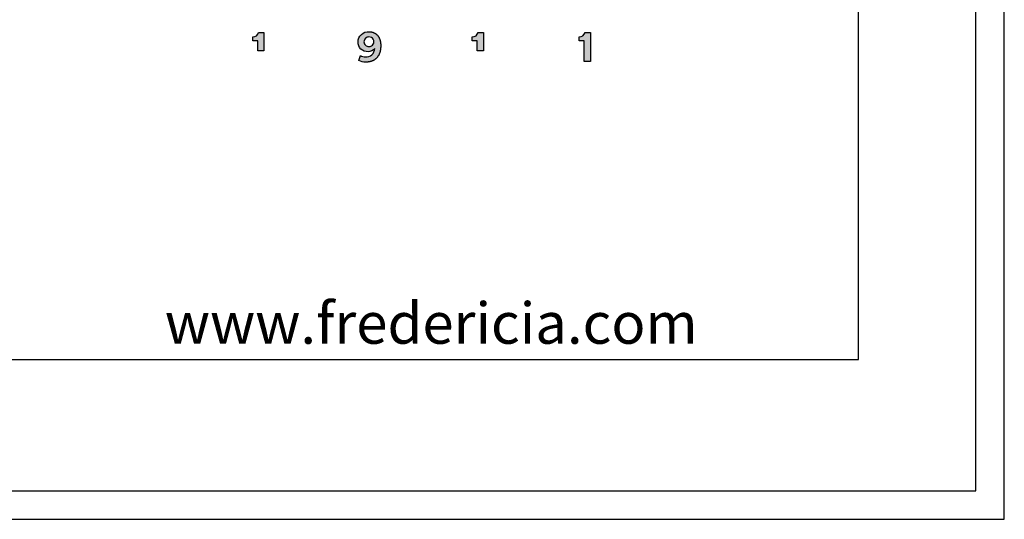
# Model space of a CAD drawing. Units: millimetres. Extents: x 0 to 2008, y 0 to 2841.
# Drawn here: x 1662 to 2008, y 0 to 176 of the extents above; entities that cross this region are included whole.
import ezdxf

# ---------------------------------------------------------------- set-up
doc = ezdxf.new("R2010")
doc.units = ezdxf.units.MM
doc.header["$MEASUREMENT"] = 0
doc.layers.add('3700 Verve Sledge', color=7, linetype='Continuous')
doc.layers.add('Layout Large', color=7, linetype='Continuous')

# ---------------------------------------------------------------- blocks, each defined once
blk = doc.blocks.new('Fredericia Layout Large R5')
at = {"layer": 'Layout Large'}
for points in [[(1745.94, 164.85), (1745.94, 168.43), (1744.17, 168.43), (1744.17, 169.82), (1744.23, 169.82), (1744.29, 169.82), (1744.35, 169.82), (1744.41, 169.83), (1744.47, 169.83), (1744.52, 169.84), (1744.58, 169.85), (1744.63, 169.86), (1744.68, 169.87), (1744.74, 169.88), (1744.79, 169.89), (1744.84, 169.9), (1744.88, 169.92), (1744.93, 169.93), (1744.98, 169.95), (1745.02, 169.97), (1745.07, 169.98), (1745.11, 170), (1745.16, 170.02), (1745.2, 170.04), (1745.24, 170.06), (1745.28, 170.09), (1745.32, 170.11), (1745.36, 170.13), (1745.39, 170.16), (1745.43, 170.18), (1745.47, 170.21), (1745.5, 170.23), (1745.53, 170.26), (1745.57, 170.29), (1745.6, 170.31), (1745.63, 170.34), (1745.66, 170.37), (1745.69, 170.4), (1745.72, 170.43), (1745.75, 170.46), (1745.77, 170.49), (1745.8, 170.52), (1745.82, 170.55), (1745.85, 170.58), (1745.87, 170.61), (1745.89, 170.64), (1745.92, 170.68), (1745.94, 170.71), (1745.96, 170.74), (1745.98, 170.77), (1746, 170.81), (1746.01, 170.84), (1746.03, 170.87), (1746.05, 170.91), (1746.06, 170.94), (1746.08, 170.97), (1746.09, 171), (1746.11, 171.04), (1746.12, 171.07), (1746.13, 171.1), (1746.14, 171.14), (1746.15, 171.17), (1746.16, 171.2), (1746.17, 171.23), (1746.18, 171.26), (1746.19, 171.3), (1746.2, 171.33), (1746.2, 171.36), (1748.1, 171.36), (1748.1, 164.85)], [(1823.12, 164.85), (1823.12, 168.43), (1821.36, 168.43), (1821.36, 169.82), (1821.42, 169.82), (1821.48, 169.82), (1821.54, 169.82), (1821.59, 169.83), (1821.65, 169.83), (1821.71, 169.84), (1821.76, 169.85), (1821.82, 169.86), (1821.87, 169.87), (1821.92, 169.88), (1821.97, 169.89), (1822.02, 169.9), (1822.07, 169.92), (1822.12, 169.93), (1822.16, 169.95), (1822.21, 169.97), (1822.25, 169.98), (1822.3, 170), (1822.34, 170.02), (1822.38, 170.04), (1822.42, 170.06), (1822.46, 170.09), (1822.5, 170.11), (1822.54, 170.13), (1822.58, 170.16), (1822.62, 170.18), (1822.65, 170.21), (1822.69, 170.23), (1822.72, 170.26), (1822.75, 170.29), (1822.78, 170.31), (1822.82, 170.34), (1822.85, 170.37), (1822.87, 170.4), (1822.9, 170.43), (1822.93, 170.46), (1822.96, 170.49), (1822.98, 170.52), (1823.01, 170.55), (1823.03, 170.58), (1823.06, 170.61), (1823.08, 170.64), (1823.1, 170.68), (1823.12, 170.71), (1823.14, 170.74), (1823.16, 170.77), (1823.18, 170.81), (1823.2, 170.84), (1823.22, 170.87), (1823.23, 170.91), (1823.25, 170.94), (1823.26, 170.97), (1823.28, 171), (1823.29, 171.04), (1823.3, 171.07), (1823.32, 171.1), (1823.33, 171.14), (1823.34, 171.17), (1823.35, 171.2), (1823.36, 171.23), (1823.37, 171.26), (1823.37, 171.3), (1823.38, 171.33), (1823.39, 171.36), (1825.29, 171.36), (1825.29, 164.85)], [(1860.74, 161.13), (1860.74, 168.43), (1858.97, 168.43), (1858.97, 169.82), (1859.03, 169.82), (1859.09, 169.82), (1859.15, 169.82), (1859.21, 169.83), (1859.26, 169.83), (1859.32, 169.84), (1859.37, 169.85), (1859.43, 169.86), (1859.48, 169.87), (1859.53, 169.88), (1859.58, 169.89), (1859.63, 169.9), (1859.68, 169.92), (1859.73, 169.93), (1859.78, 169.95), (1859.82, 169.97), (1859.87, 169.98), (1859.91, 170), (1859.95, 170.02), (1860, 170.04), (1860.04, 170.06), (1860.08, 170.09), (1860.12, 170.11), (1860.15, 170.13), (1860.19, 170.16), (1860.23, 170.18), (1860.26, 170.21), (1860.3, 170.23), (1860.33, 170.26), (1860.37, 170.29), (1860.4, 170.31), (1860.43, 170.34), (1860.46, 170.37), (1860.49, 170.4), (1860.52, 170.43), (1860.54, 170.46), (1860.57, 170.49), (1860.6, 170.52), (1860.62, 170.55), (1860.65, 170.58), (1860.67, 170.61), (1860.69, 170.64), (1860.71, 170.68), (1860.74, 170.71), (1860.76, 170.74), (1860.78, 170.77), (1860.79, 170.81), (1860.81, 170.84), (1860.83, 170.87), (1860.85, 170.91), (1860.86, 170.94), (1860.88, 170.97), (1860.89, 171), (1860.9, 171.04), (1860.92, 171.07), (1860.93, 171.1), (1860.94, 171.14), (1860.95, 171.17), (1860.96, 171.2), (1860.97, 171.23), (1860.98, 171.26), (1860.99, 171.3), (1860.99, 171.33), (1861, 171.36), (1862.9, 171.36), (1862.9, 161.13)]]:
    blk.add_hatch(color=256, dxfattribs=at).paths.add_polyline_path(points, flags=0)
h = blk.add_hatch(color=256, dxfattribs=at)
h.paths.add_polyline_path([(1781.99, 163.21), (1782.03, 163.2), (1782.07, 163.18), (1782.11, 163.16), (1782.15, 163.14), (1782.24, 163.1), (1782.33, 163.06), (1782.43, 163.02), (1782.54, 162.99), (1782.65, 162.95), (1782.77, 162.92), (1782.89, 162.89), (1783.02, 162.86), (1783.15, 162.84), (1783.28, 162.81), (1783.41, 162.8), (1783.54, 162.78), (1783.61, 162.78), (1783.67, 162.78), (1783.74, 162.78), (1783.81, 162.77), (1783.89, 162.78), (1783.98, 162.78), (1784.06, 162.78), (1784.15, 162.79), (1784.23, 162.79), (1784.31, 162.8), (1784.39, 162.81), (1784.47, 162.82), (1784.55, 162.83), (1784.63, 162.85), (1784.71, 162.86), (1784.78, 162.88), (1784.86, 162.9), (1784.93, 162.92), (1785.01, 162.94), (1785.08, 162.96), (1785.15, 162.99), (1785.22, 163.01), (1785.29, 163.04), (1785.35, 163.07), (1785.42, 163.1), (1785.49, 163.13), (1785.55, 163.16), (1785.61, 163.2), (1785.67, 163.23), (1785.74, 163.27), (1785.79, 163.31), (1785.85, 163.35), (1785.91, 163.39), (1785.97, 163.43), (1786.02, 163.48), (1786.07, 163.52), (1786.13, 163.57), (1786.18, 163.61), (1786.23, 163.66), (1786.27, 163.72), (1786.32, 163.77), (1786.37, 163.82), (1786.41, 163.88), (1786.45, 163.93), (1786.49, 163.99), (1786.53, 164.05), (1786.57, 164.11), (1786.61, 164.17), (1786.65, 164.23), (1786.68, 164.3), (1786.71, 164.36), (1786.75, 164.43), (1786.78, 164.5), (1786.81, 164.57), (1786.83, 164.64), (1786.86, 164.71), (1786.88, 164.78), (1786.91, 164.86), (1786.93, 164.93), (1786.95, 165.01), (1786.97, 165.09), (1786.98, 165.17), (1787, 165.25), (1787.01, 165.33), (1787.03, 165.41), (1787.04, 165.5), (1787.04, 165.59), (1787.05, 165.67), (1787.03, 165.64), (1787.01, 165.61), (1786.99, 165.58), (1786.97, 165.55), (1786.94, 165.52), (1786.92, 165.5), (1786.9, 165.47), (1786.87, 165.44), (1786.85, 165.41), (1786.82, 165.38), (1786.77, 165.33), (1786.71, 165.28), (1786.65, 165.23), (1786.59, 165.18), (1786.53, 165.13), (1786.47, 165.08), (1786.4, 165.04), (1786.33, 165), (1786.26, 164.96), (1786.19, 164.92), (1786.11, 164.88), (1786.04, 164.84), (1785.96, 164.81), (1785.88, 164.78), (1785.8, 164.75), (1785.71, 164.72), (1785.63, 164.7), (1785.54, 164.67), (1785.45, 164.65), (1785.36, 164.63), (1785.27, 164.62), (1785.18, 164.6), (1785.08, 164.59), (1784.98, 164.58), (1784.89, 164.58), (1784.79, 164.57), (1784.69, 164.57), (1784.6, 164.57), (1784.51, 164.57), (1784.42, 164.58), (1784.34, 164.59), (1784.25, 164.59), (1784.16, 164.61), (1784.08, 164.62), (1783.99, 164.63), (1783.91, 164.65), (1783.82, 164.67), (1783.74, 164.69), (1783.66, 164.71), (1783.57, 164.73), (1783.49, 164.75), (1783.41, 164.78), (1783.33, 164.81), (1783.25, 164.84), (1783.18, 164.87), (1783.1, 164.91), (1783.03, 164.94), (1782.95, 164.98), (1782.88, 165.02), (1782.81, 165.06), (1782.73, 165.1), (1782.66, 165.14), (1782.6, 165.19), (1782.53, 165.24), (1782.46, 165.29), (1782.4, 165.34), (1782.33, 165.39), (1782.27, 165.44), (1782.21, 165.5), (1782.15, 165.55), (1782.09, 165.61), (1782.03, 165.67), (1781.98, 165.73), (1781.93, 165.79), (1781.87, 165.86), (1781.82, 165.92), (1781.77, 165.99), (1781.73, 166.06), (1781.68, 166.13), (1781.64, 166.2), (1781.59, 166.27), (1781.55, 166.35), (1781.51, 166.42), (1781.48, 166.5), (1781.44, 166.58), (1781.41, 166.66), (1781.38, 166.74), (1781.35, 166.82), (1781.32, 166.9), (1781.3, 166.99), (1781.27, 167.07), (1781.25, 167.16), (1781.23, 167.25), (1781.22, 167.34), (1781.2, 167.43), (1781.19, 167.52), (1781.18, 167.62), (1781.17, 167.71), (1781.16, 167.81), (1781.16, 167.91), (1781.16, 168), (1781.16, 168.1), (1781.16, 168.2), (1781.17, 168.3), (1781.18, 168.39), (1781.19, 168.48), (1781.2, 168.58), (1781.22, 168.67), (1781.24, 168.76), (1781.25, 168.85), (1781.28, 168.94), (1781.3, 169.03), (1781.33, 169.11), (1781.36, 169.2), (1781.39, 169.28), (1781.42, 169.37), (1781.45, 169.45), (1781.49, 169.53), (1781.53, 169.61), (1781.57, 169.69), (1781.61, 169.77), (1781.66, 169.84), (1781.7, 169.92), (1781.75, 169.99), (1781.8, 170.06), (1781.85, 170.13), (1781.91, 170.2), (1781.96, 170.27), (1782.02, 170.34), (1782.08, 170.4), (1782.14, 170.46), (1782.21, 170.53), (1782.27, 170.59), (1782.34, 170.65), (1782.4, 170.7), (1782.47, 170.76), (1782.54, 170.81), (1782.62, 170.87), (1782.69, 170.92), (1782.77, 170.97), (1782.84, 171.01), (1782.92, 171.06), (1783, 171.1), (1783.08, 171.15), (1783.17, 171.19), (1783.25, 171.23), (1783.34, 171.26), (1783.42, 171.3), (1783.51, 171.33), (1783.6, 171.36), (1783.69, 171.39), (1783.78, 171.42), (1783.88, 171.45), (1783.97, 171.47), (1784.07, 171.49), (1784.16, 171.51), (1784.26, 171.53), (1784.36, 171.54), (1784.46, 171.56), (1784.56, 171.57), (1784.66, 171.58), (1784.77, 171.59), (1784.87, 171.59), (1784.98, 171.6), (1785.08, 171.6), (1785.19, 171.6), (1785.29, 171.59), (1785.39, 171.59), (1785.49, 171.58), (1785.6, 171.57), (1785.7, 171.56), (1785.8, 171.54), (1785.9, 171.52), (1785.99, 171.5), (1786.09, 171.48), (1786.19, 171.46), (1786.28, 171.43), (1786.38, 171.4), (1786.47, 171.37), (1786.57, 171.34), (1786.66, 171.3), (1786.75, 171.26), (1786.84, 171.22), (1786.93, 171.18), (1787.01, 171.13), (1787.1, 171.08), (1787.18, 171.03), (1787.27, 170.98), (1787.35, 170.93), (1787.43, 170.87), (1787.51, 170.81), (1787.59, 170.75), (1787.67, 170.68), (1787.74, 170.62), (1787.81, 170.55), (1787.89, 170.48), (1787.96, 170.4), (1788.03, 170.33), (1788.09, 170.25), (1788.16, 170.17), (1788.22, 170.08), (1788.28, 170), (1788.34, 169.91), (1788.4, 169.82), (1788.46, 169.72), (1788.51, 169.63), (1788.57, 169.53), (1788.62, 169.43), (1788.66, 169.33), (1788.71, 169.22), (1788.76, 169.11), (1788.8, 169), (1788.84, 168.89), (1788.88, 168.78), (1788.91, 168.66), (1788.95, 168.54), (1788.98, 168.42), (1789.01, 168.29), (1789.03, 168.17), (1789.06, 168.04), (1789.08, 167.9), (1789.1, 167.77), (1789.12, 167.63), (1789.13, 167.49), (1789.14, 167.35), (1789.15, 167.21), (1789.16, 167.06), (1789.16, 166.91), (1789.16, 166.76), (1789.16, 166.42), (1789.14, 166.09), (1789.13, 165.92), (1789.12, 165.76), (1789.1, 165.61), (1789.08, 165.45), (1789.06, 165.3), (1789.03, 165.14), (1789, 165), (1788.97, 164.85), (1788.94, 164.71), (1788.9, 164.56), (1788.86, 164.43), (1788.82, 164.29), (1788.78, 164.15), (1788.73, 164.02), (1788.68, 163.89), (1788.63, 163.77), (1788.58, 163.64), (1788.52, 163.52), (1788.46, 163.4), (1788.4, 163.29), (1788.33, 163.17), (1788.26, 163.06), (1788.19, 162.95), (1788.12, 162.84), (1788.05, 162.74), (1787.97, 162.64), (1787.89, 162.54), (1787.8, 162.45), (1787.72, 162.35), (1787.63, 162.26), (1787.54, 162.18), (1787.45, 162.09), (1787.35, 162.01), (1787.25, 161.93), (1787.15, 161.85), (1787.05, 161.78), (1786.94, 161.71), (1786.84, 161.64), (1786.72, 161.58), (1786.61, 161.52), (1786.5, 161.46), (1786.38, 161.4), (1786.26, 161.35), (1786.13, 161.3), (1786.01, 161.25), (1785.88, 161.2), (1785.75, 161.16), (1785.61, 161.12), (1785.48, 161.09), (1785.34, 161.06), (1785.2, 161.03), (1785.06, 161), (1784.91, 160.98), (1784.76, 160.96), (1784.61, 160.94), (1784.46, 160.92), (1784.3, 160.91), (1784.15, 160.91), (1783.99, 160.9), (1783.82, 160.9), (1783.66, 160.9), (1783.49, 160.91), (1783.33, 160.92), (1783.16, 160.94), (1783, 160.96), (1782.83, 160.99), (1782.67, 161.02), (1782.52, 161.06), (1782.36, 161.1), (1782.21, 161.14), (1782.07, 161.19), (1782, 161.21), (1781.93, 161.24), (1781.87, 161.26), (1781.8, 161.29), (1781.74, 161.32), (1781.68, 161.35), (1781.62, 161.38), (1781.56, 161.41), (1781.51, 161.44), (1781.46, 161.47)], flags=0)
h.paths.add_polyline_path([(1785, 169.75), (1785.05, 169.75), (1785.09, 169.75), (1785.14, 169.75), (1785.18, 169.75), (1785.23, 169.74), (1785.27, 169.74), (1785.31, 169.73), (1785.36, 169.72), (1785.4, 169.72), (1785.44, 169.71), (1785.48, 169.7), (1785.52, 169.69), (1785.56, 169.67), (1785.61, 169.66), (1785.65, 169.65), (1785.68, 169.63), (1785.72, 169.62), (1785.76, 169.6), (1785.8, 169.58), (1785.84, 169.57), (1785.88, 169.55), (1785.91, 169.53), (1785.95, 169.51), (1785.98, 169.49), (1786.02, 169.46), (1786.05, 169.44), (1786.09, 169.42), (1786.12, 169.39), (1786.15, 169.37), (1786.19, 169.34), (1786.22, 169.32), (1786.25, 169.29), (1786.28, 169.26), (1786.31, 169.23), (1786.33, 169.2), (1786.36, 169.17), (1786.39, 169.14), (1786.41, 169.11), (1786.44, 169.08), (1786.46, 169.04), (1786.49, 169.01), (1786.51, 168.98), (1786.53, 168.94), (1786.55, 168.91), (1786.57, 168.87), (1786.59, 168.83), (1786.61, 168.8), (1786.63, 168.76), (1786.64, 168.72), (1786.66, 168.68), (1786.67, 168.64), (1786.69, 168.6), (1786.7, 168.56), (1786.71, 168.52), (1786.72, 168.47), (1786.73, 168.43), (1786.74, 168.39), (1786.75, 168.34), (1786.75, 168.3), (1786.76, 168.25), (1786.76, 168.21), (1786.77, 168.16), (1786.77, 168.12), (1786.77, 168.07), (1786.77, 168.02), (1786.77, 167.97), (1786.76, 167.93), (1786.76, 167.88), (1786.75, 167.84), (1786.75, 167.79), (1786.74, 167.75), (1786.73, 167.71), (1786.72, 167.66), (1786.71, 167.62), (1786.7, 167.58), (1786.69, 167.54), (1786.67, 167.5), (1786.66, 167.46), (1786.64, 167.42), (1786.63, 167.38), (1786.61, 167.34), (1786.59, 167.3), (1786.57, 167.27), (1786.55, 167.23), (1786.53, 167.19), (1786.51, 167.16), (1786.49, 167.12), (1786.46, 167.09), (1786.44, 167.06), (1786.41, 167.03), (1786.39, 166.99), (1786.36, 166.96), (1786.33, 166.93), (1786.31, 166.9), (1786.28, 166.87), (1786.25, 166.85), (1786.22, 166.82), (1786.19, 166.79), (1786.15, 166.77), (1786.12, 166.74), (1786.09, 166.72), (1786.05, 166.69), (1786.02, 166.67), (1785.98, 166.65), (1785.95, 166.63), (1785.91, 166.61), (1785.88, 166.59), (1785.84, 166.57), (1785.8, 166.55), (1785.76, 166.53), (1785.72, 166.52), (1785.68, 166.5), (1785.65, 166.49), (1785.61, 166.48), (1785.56, 166.46), (1785.52, 166.45), (1785.48, 166.44), (1785.44, 166.43), (1785.4, 166.42), (1785.36, 166.41), (1785.31, 166.41), (1785.27, 166.4), (1785.23, 166.39), (1785.18, 166.39), (1785.14, 166.39), (1785.09, 166.38), (1785.05, 166.38), (1785, 166.38), (1784.96, 166.38), (1784.91, 166.38), (1784.87, 166.39), (1784.83, 166.39), (1784.78, 166.39), (1784.74, 166.4), (1784.7, 166.4), (1784.65, 166.41), (1784.61, 166.42), (1784.57, 166.43), (1784.53, 166.44), (1784.49, 166.45), (1784.44, 166.46), (1784.4, 166.47), (1784.36, 166.49), (1784.33, 166.5), (1784.29, 166.52), (1784.25, 166.53), (1784.21, 166.55), (1784.17, 166.57), (1784.14, 166.58), (1784.1, 166.6), (1784.06, 166.62), (1784.03, 166.64), (1783.99, 166.67), (1783.96, 166.69), (1783.93, 166.71), (1783.89, 166.74), (1783.86, 166.76), (1783.83, 166.79), (1783.8, 166.81), (1783.77, 166.84), (1783.74, 166.87), (1783.71, 166.9), (1783.68, 166.93), (1783.66, 166.96), (1783.63, 166.99), (1783.6, 167.02), (1783.58, 167.05), (1783.56, 167.08), (1783.53, 167.12), (1783.51, 167.15), (1783.49, 167.19), (1783.47, 167.22), (1783.45, 167.26), (1783.43, 167.3), (1783.41, 167.33), (1783.39, 167.37), (1783.38, 167.41), (1783.36, 167.45), (1783.35, 167.49), (1783.33, 167.53), (1783.32, 167.57), (1783.31, 167.62), (1783.3, 167.66), (1783.29, 167.7), (1783.28, 167.75), (1783.28, 167.79), (1783.27, 167.83), (1783.26, 167.88), (1783.26, 167.93), (1783.26, 167.97), (1783.26, 168.02), (1783.26, 168.07), (1783.26, 168.12), (1783.26, 168.16), (1783.26, 168.21), (1783.26, 168.25), (1783.27, 168.3), (1783.28, 168.34), (1783.28, 168.39), (1783.29, 168.43), (1783.3, 168.47), (1783.31, 168.52), (1783.32, 168.56), (1783.34, 168.6), (1783.35, 168.64), (1783.36, 168.68), (1783.38, 168.72), (1783.4, 168.76), (1783.41, 168.8), (1783.43, 168.83), (1783.45, 168.87), (1783.47, 168.91), (1783.49, 168.94), (1783.51, 168.98), (1783.54, 169.01), (1783.56, 169.04), (1783.58, 169.08), (1783.61, 169.11), (1783.63, 169.14), (1783.66, 169.17), (1783.69, 169.2), (1783.72, 169.23), (1783.75, 169.26), (1783.78, 169.29), (1783.81, 169.32), (1783.84, 169.34), (1783.87, 169.37), (1783.9, 169.39), (1783.93, 169.42), (1783.97, 169.44), (1784, 169.46), (1784.04, 169.49), (1784.07, 169.51), (1784.11, 169.53), (1784.14, 169.55), (1784.18, 169.57), (1784.22, 169.58), (1784.25, 169.6), (1784.29, 169.62), (1784.33, 169.63), (1784.37, 169.65), (1784.41, 169.66), (1784.45, 169.67), (1784.49, 169.69), (1784.53, 169.7), (1784.57, 169.71), (1784.62, 169.72), (1784.66, 169.72), (1784.7, 169.73), (1784.74, 169.74), (1784.79, 169.74), (1784.83, 169.75), (1784.87, 169.75), (1784.92, 169.75), (1784.96, 169.75)], flags=0)
at = {"layer": 'Layout Large', "lineweight": 30}
for p, q in [((1957.19, 56.22), (1957.19, 274.11)), ((1652.15, 56.22), (1957.19, 56.22))]:
    blk.add_line(p, q, dxfattribs=at)
at = {"layer": 'Layout Large'}
for points in [[(0, 0), (2008.44, 0), (2008.44, 2840.51), (0, 2840.51)], [(10, 10), (1998.44, 10), (1998.44, 2830.51), (10, 2830.51)]]:
    blk.add_lwpolyline(points, close=True, dxfattribs=at)
for points in [[(1745.94, 164.85), (1745.94, 168.43), (1744.17, 168.43), (1744.17, 169.82, 0.372965), (1746.2, 171.36), (1748.1, 171.36), (1748.1, 164.85)], [(1781.99, 163.21, 0.114506), (1783.81, 162.77, 0.438191), (1787.05, 165.67, -0.248831), (1784.69, 164.57, -0.43311), (1781.16, 168, -0.434429), (1785.08, 171.6), (1785.19, 171.6), (1785.29, 171.59), (1785.39, 171.59), (1785.49, 171.58), (1785.6, 171.57), (1785.7, 171.56), (1785.8, 171.54), (1785.9, 171.52), (1785.99, 171.5), (1786.09, 171.48), (1786.19, 171.46), (1786.28, 171.43), (1786.38, 171.4), (1786.47, 171.37), (1786.57, 171.34), (1786.66, 171.3), (1786.75, 171.26), (1786.84, 171.22), (1786.93, 171.18), (1787.01, 171.13), (1787.1, 171.08), (1787.18, 171.03), (1787.27, 170.98), (1787.35, 170.93), (1787.43, 170.87), (1787.51, 170.81), (1787.59, 170.75), (1787.67, 170.68), (1787.74, 170.62), (1787.81, 170.55), (1787.89, 170.48), (1787.96, 170.4), (1788.03, 170.33), (1788.09, 170.25), (1788.16, 170.17), (1788.22, 170.08), (1788.28, 170), (1788.34, 169.91), (1788.4, 169.82), (1788.46, 169.72), (1788.51, 169.63), (1788.57, 169.53), (1788.62, 169.43), (1788.66, 169.33), (1788.71, 169.22), (1788.76, 169.11), (1788.8, 169), (1788.84, 168.89), (1788.88, 168.78), (1788.91, 168.66), (1788.95, 168.54), (1788.98, 168.42), (1789.01, 168.29), (1789.03, 168.17), (1789.06, 168.04), (1789.08, 167.9), (1789.1, 167.77), (1789.12, 167.63), (1789.13, 167.49), (1789.14, 167.35), (1789.15, 167.21), (1789.16, 167.06), (1789.16, 166.91), (1789.16, 166.76), (1789.16, 166.42), (1789.14, 166.09), (1789.13, 165.92), (1789.12, 165.76), (1789.1, 165.61), (1789.08, 165.45), (1789.06, 165.3), (1789.03, 165.14), (1789, 165), (1788.97, 164.85), (1788.94, 164.71), (1788.9, 164.56), (1788.86, 164.43), (1788.82, 164.29), (1788.78, 164.15), (1788.73, 164.02), (1788.68, 163.89), (1788.63, 163.77), (1788.58, 163.64), (1788.52, 163.52), (1788.46, 163.4), (1788.4, 163.29), (1788.33, 163.17), (1788.26, 163.06), (1788.19, 162.95), (1788.12, 162.84), (1788.05, 162.74), (1787.97, 162.64), (1787.89, 162.54), (1787.8, 162.45), (1787.72, 162.35), (1787.63, 162.26), (1787.54, 162.18), (1787.45, 162.09), (1787.35, 162.01), (1787.25, 161.93), (1787.15, 161.85), (1787.05, 161.78), (1786.94, 161.71), (1786.84, 161.64), (1786.72, 161.58), (1786.61, 161.52), (1786.5, 161.46), (1786.38, 161.4), (1786.26, 161.35), (1786.13, 161.3), (1786.01, 161.25), (1785.88, 161.2), (1785.75, 161.16), (1785.61, 161.12), (1785.48, 161.09), (1785.34, 161.06), (1785.2, 161.03), (1785.06, 161), (1784.91, 160.98), (1784.76, 160.96), (1784.61, 160.94), (1784.46, 160.92), (1784.3, 160.91), (1784.15, 160.91), (1783.99, 160.9), (1783.82, 160.9, -0.123974), (1781.46, 161.47)], [(1785, 169.75, 0.426596), (1783.26, 168.07, 0.43352), (1785, 166.38, 1.047356)], [(1823.12, 164.85), (1823.12, 168.43), (1821.36, 168.43), (1821.36, 169.82, 0.372989), (1823.39, 171.36), (1825.29, 171.36), (1825.29, 164.85)], [(1860.74, 161.13), (1860.74, 168.43), (1858.97, 168.43), (1858.97, 169.82, 0.373056), (1861, 171.36), (1862.9, 171.36), (1862.9, 161.13)]]:
    blk.add_lwpolyline(points, format="xyb", close=True, dxfattribs=at)
at = {"layer": 'Layout Large', "insert": (1713.22, 76.32), "char_height": 14.5262, "width": 200.041, "attachment_point": 1, "line_spacing_factor": 0.963855}
blk.add_mtext('\\fCircular Std Book;www.fredericia.com', dxfattribs=at)

msp = doc.modelspace()

# ---------------------------------------------------------------- block references
at = {"layer": '3700 Verve Sledge'}
msp.add_blockref('Fredericia Layout Large R5', (0, 0), dxfattribs=at)

doc.saveas('drawing.dxf')
